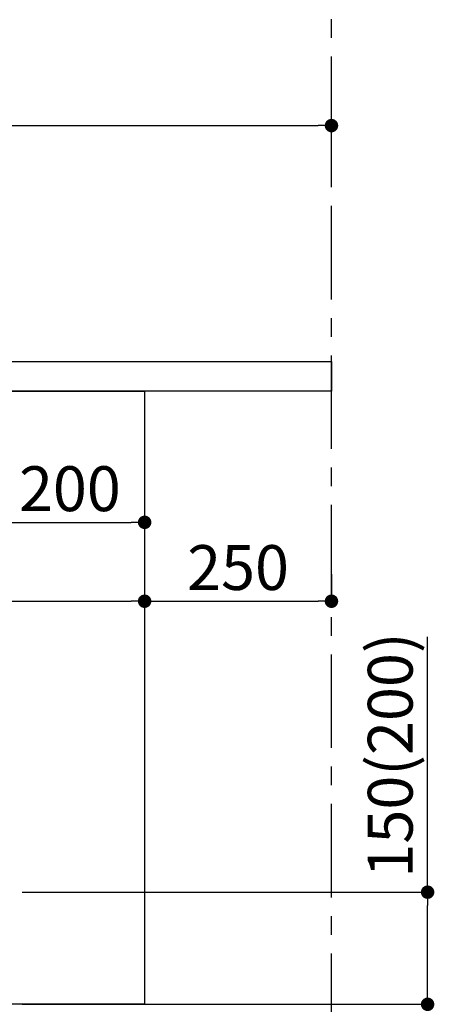
# Model space of a CAD drawing. Extents: x 55896 to 82369, y -25 to 8845.
# Drawn here: x 78371 to 78925, y 2167 to 3485 of the extents above; entities that cross this region are included whole.
import ezdxf

# ---------------------------------------------------------------- set-up
doc = ezdxf.new("R2010")
doc.units = 0
doc.header["$LTSCALE"] = 50
doc.header["$MEASUREMENT"] = 0
doc.linetypes.add('CENTER', pattern=[2, 1.25, -0.25, 0.25, -0.25])
doc.layers.get('0').update_dxf_attribs({"linetype": 'CONTINUOUS'})
doc.layers.get('DEFPOINTS').update_dxf_attribs({"color": 146, "linetype": 'CONTINUOUS'})
for name, color, linetype in [('111-壁仕上', 3, 'CONTINUOUS'), ('120-キャビネット（外）', 7, 'CONTINUOUS'), ('126-甲板', 2, 'CONTINUOUS'), ('166-寸法B', 11, 'CONTINUOUS')]:
    doc.layers.add(name, color=color, linetype=linetype)
doc.styles.add('KH001', font='msgothic.ttc')
doc.dimstyles.new('KH1xx030', dxfattribs={"dimscale": 30, "dimtxt": 2, "dimasz": 0.6, "dimexe": 0.3, "dimexo": 1.2, "dimgap": 0.5, "dimtad": 3, "dimdec": 1, "dimdsep": 46, "dimlunit": 6, "dimtxsty": 'KH001', "dimblk": 'DOT', "dimcen": 1, "dimdle": 1, "dimclrd": 256, "dimclre": 256, "dimclrt": 256, "dimadec": 0, "dimazin": 0, "dimtfac": 1, "dimtdec": 1, "dimtix": 1, "dimtmove": 2, "dimatfit": 3, "dimldrblk": 'CLOSEDBLANK', "dimfxl": 1, "dimtolj": 1, "dimtzin": 0, "dimlwd": -1, "dimlwe": -1, "dimarcsym": 0})

# ---------------------------------------------------------------- blocks, each defined once
blk = doc.blocks.new('_Dot')
at = {"color": 0, "linetype": 'ByBlock', "lineweight": -2}
blk.add_line((-0.5, 0), (-1, 0), dxfattribs=at)
at = {"color": 0, "linetype": 'ByBlock', "const_width": 0.5}
blk.add_lwpolyline([(-0.25, 0, 1), (0.25, 0, 1)], format="xyb", close=True, dxfattribs=at)
blk = doc.blocks.new('*D257')
at = {"layer": '166-寸法B', "transparency": 16777216}
for p, q in [((78916.5, 2317.5), (78916.5, 2659.1)), ((78373.9, 2317.5), (78925.5, 2317.5)), ((78916.5, 2185.5), (78916.5, 2299.5)), ((78373.9, 2167.5), (78925.5, 2167.5))]:
    blk.add_line(p, q, dxfattribs=at)
at = {"layer": 'DEFPOINTS', "color": 0, "transparency": 16777216}
for p in [(78337.9, 2317.5), (78916.5, 2317.5), (78337.9, 2167.5)]:
    blk.add_point(p, dxfattribs=at)
at = {"layer": '166-寸法B', "transparency": 16777216, "xscale": 18, "yscale": 18, "zscale": 18}
for p, rotation in [((78916.5, 2317.5), 90), ((78916.5, 2167.5), 270)]:
    blk.add_blockref('_Dot', p, dxfattribs=dict(at, rotation=rotation))
at = {"layer": '166-寸法B', "transparency": 16777216, "insert": (78866.5, 2501), "char_height": 60, "attachment_point": 5, "rotation": 90, "style": 'KH001'}
blk.add_mtext('\\A1;150(200)', dxfattribs=at)
blk = doc.blocks.new('_ClosedBlank')
at = {"color": 0, "linetype": 'ByBlock', "lineweight": -2}
for p, q in [((-1, 0.167), (0, 0)), ((-1, 0.167), (-1, -0.167)), ((0, 0), (-1, -0.167))]:
    blk.add_line(p, q, dxfattribs=at)
blk = doc.blocks.new('*D259')
at = {"layer": '166-寸法B', "transparency": 16777216}
for p, q in [((77687.9, 3063.5), (77687.9, 3351.9)), ((78787.9, 3285.5), (78787.9, 3351.9)), ((77705.9, 3342.9), (78769.9, 3342.9))]:
    blk.add_line(p, q, dxfattribs=at)
at = {"layer": 'DEFPOINTS', "color": 0, "transparency": 16777216}
for p in [(78787.9, 3342.9), (78787.9, 3249.5), (77687.9, 3027.5)]:
    blk.add_point(p, dxfattribs=at)
at = {"layer": '166-寸法B', "transparency": 16777216, "xscale": 18, "yscale": 18, "zscale": 18, "rotation": 180}
blk.add_blockref('_Dot', (77687.9, 3342.9), dxfattribs=at)
at = {"layer": '166-寸法B', "transparency": 16777216, "xscale": 18, "yscale": 18, "zscale": 18}
blk.add_blockref('_Dot', (78787.9, 3342.9), dxfattribs=at)
at = {"layer": '166-寸法B', "transparency": 16777216, "insert": (78237.9, 3391.8), "char_height": 60, "attachment_point": 5, "style": 'KH001'}
blk.add_mtext('\\A1;1,100', dxfattribs=at)
blk = doc.blocks.new('*D313')
at = {"layer": '166-寸法B', "transparency": 16777216}
for p, q in [((78337.9, 2951.5), (78337.9, 2803.2)), ((78537.9, 2951.5), (78537.9, 2803.2)), ((78355.9, 2812.2), (78519.9, 2812.2))]:
    blk.add_line(p, q, dxfattribs=at)
at = {"layer": 'DEFPOINTS', "color": 0, "transparency": 16777216}
for p in [(78337.9, 2987.5), (78537.9, 2987.5), (78537.9, 2812.2)]:
    blk.add_point(p, dxfattribs=at)
at = {"layer": '166-寸法B', "transparency": 16777216, "xscale": 18, "yscale": 18, "zscale": 18, "rotation": 180}
blk.add_blockref('_Dot', (78337.9, 2812.2), dxfattribs=at)
at = {"layer": '166-寸法B', "transparency": 16777216, "xscale": 18, "yscale": 18, "zscale": 18}
blk.add_blockref('_Dot', (78537.9, 2812.2), dxfattribs=at)
at = {"layer": '166-寸法B', "transparency": 16777216, "insert": (78437.9, 2857.2), "char_height": 60, "attachment_point": 5, "style": 'KH001'}
blk.add_mtext('\\A1;200', dxfattribs=at)
blk = doc.blocks.new('*D314')
at = {"layer": '166-寸法B', "transparency": 16777216}
for p, q in [((78537.9, 2742.7), (78537.9, 2715.7)), ((78787.9, 2742.7), (78787.9, 2715.7)), ((78555.9, 2706.7), (78769.9, 2706.7))]:
    blk.add_line(p, q, dxfattribs=at)
at = {"layer": 'DEFPOINTS', "color": 0, "transparency": 16777216}
for p in [(78537.9, 2706.7), (78787.9, 2706.7), (78787.9, 2706.7)]:
    blk.add_point(p, dxfattribs=at)
at = {"layer": '166-寸法B', "transparency": 16777216, "xscale": 18, "yscale": 18, "zscale": 18, "rotation": 180}
blk.add_blockref('_Dot', (78537.9, 2706.7), dxfattribs=at)
at = {"layer": '166-寸法B', "transparency": 16777216, "xscale": 18, "yscale": 18, "zscale": 18}
blk.add_blockref('_Dot', (78787.9, 2706.7), dxfattribs=at)
at = {"layer": '166-寸法B', "transparency": 16777216, "insert": (78662.9, 2751.7), "char_height": 60, "attachment_point": 5, "style": 'KH001'}
blk.add_mtext('\\A1;250', dxfattribs=at)
blk = doc.blocks.new('*D315')
at = {"layer": '166-寸法B', "transparency": 16777216}
for p, q in [((77697.9, 2951.5), (77697.9, 2697.7)), ((78537.9, 2951.5), (78537.9, 2697.7)), ((77715.9, 2706.7), (78519.9, 2706.7))]:
    blk.add_line(p, q, dxfattribs=at)
at = {"layer": 'DEFPOINTS', "color": 0, "transparency": 16777216}
for p in [(77697.9, 2987.5), (78537.9, 2987.5), (78537.9, 2706.7)]:
    blk.add_point(p, dxfattribs=at)
at = {"layer": '166-寸法B', "transparency": 16777216, "xscale": 18, "yscale": 18, "zscale": 18, "rotation": 180}
blk.add_blockref('_Dot', (77697.9, 2706.7), dxfattribs=at)
at = {"layer": '166-寸法B', "transparency": 16777216, "xscale": 18, "yscale": 18, "zscale": 18}
blk.add_blockref('_Dot', (78537.9, 2706.7), dxfattribs=at)
at = {"layer": '166-寸法B', "transparency": 16777216, "insert": (78010.9, 2758), "char_height": 60, "attachment_point": 5, "style": 'KH001'}
blk.add_mtext('\\A1;840', dxfattribs=at)

msp = doc.modelspace()

# ---------------------------------------------------------------- linework, layer by layer
at = {"layer": '111-壁仕上', "color": 253, "linetype": 'CENTER', "ltscale": 2}
msp.add_line((78787.87, 1310.51), (78787.87, 3567.32), dxfattribs=at)
at = {"layer": '120-キャビネット（外）', "color": 6}
msp.add_lwpolyline([(77697.87, 2987.49), (78537.87, 2987.49), (78537.87, 2167.49), (77697.87, 2167.49)], close=True, dxfattribs=at)
at = {"layer": '126-甲板'}
msp.add_lwpolyline([(77687.87, 3027.49), (78787.87, 3027.49), (78787.87, 2987.49), (77687.87, 2987.49)], close=True, dxfattribs=at)

# ---------------------------------------------------------------- dimensions: what is measured, and where the dimension line sits
at = {"layer": '166-寸法B'}
for base, p1, p2, picture, middle in [((78787.87, 3342.95), (77687.87, 3027.49), (78787.87, 3249.51), '*D259', (78237.87, 3391.76)), ((78537.87, 2812.22), (78337.87, 2987.49), (78537.87, 2987.49), '*D313', (78437.87, 2857.22)), ((78787.87, 2706.68), (78537.87, 2706.68), (78787.87, 2706.68), '*D314', (78662.87, 2751.68))]:
    dim = msp.add_linear_dim(base=base, p1=p1, p2=p2, dimstyle='KH1xx030', dxfattribs=at)
    dim.commit()
    dim.dimension.update_dxf_attribs({"geometry": picture, "text_midpoint": middle})
dim = msp.add_linear_dim(base=(78537.87, 2706.68), p1=(77697.87, 2987.49), p2=(78537.87, 2987.49), dimstyle='KH1xx030', dxfattribs=at)
dim.commit()
dim.dimension.update_dxf_attribs({"geometry": '*D315', "text_midpoint": (78010.95, 2758.03), "dimtype": 128})
dim = msp.add_linear_dim(base=(78916.5, 2317.49), p1=(78337.87, 2167.49), p2=(78337.87, 2317.49), angle=90, dimstyle='KH1xx030', override={"dimpost": '(200)', "dimtmove": 1}, dxfattribs=at)
dim.commit()
dim.dimension.update_dxf_attribs({"geometry": '*D257', "text_midpoint": (78904.72, 2501.05), "dimtype": 128})

doc.saveas('drawing.dxf')
